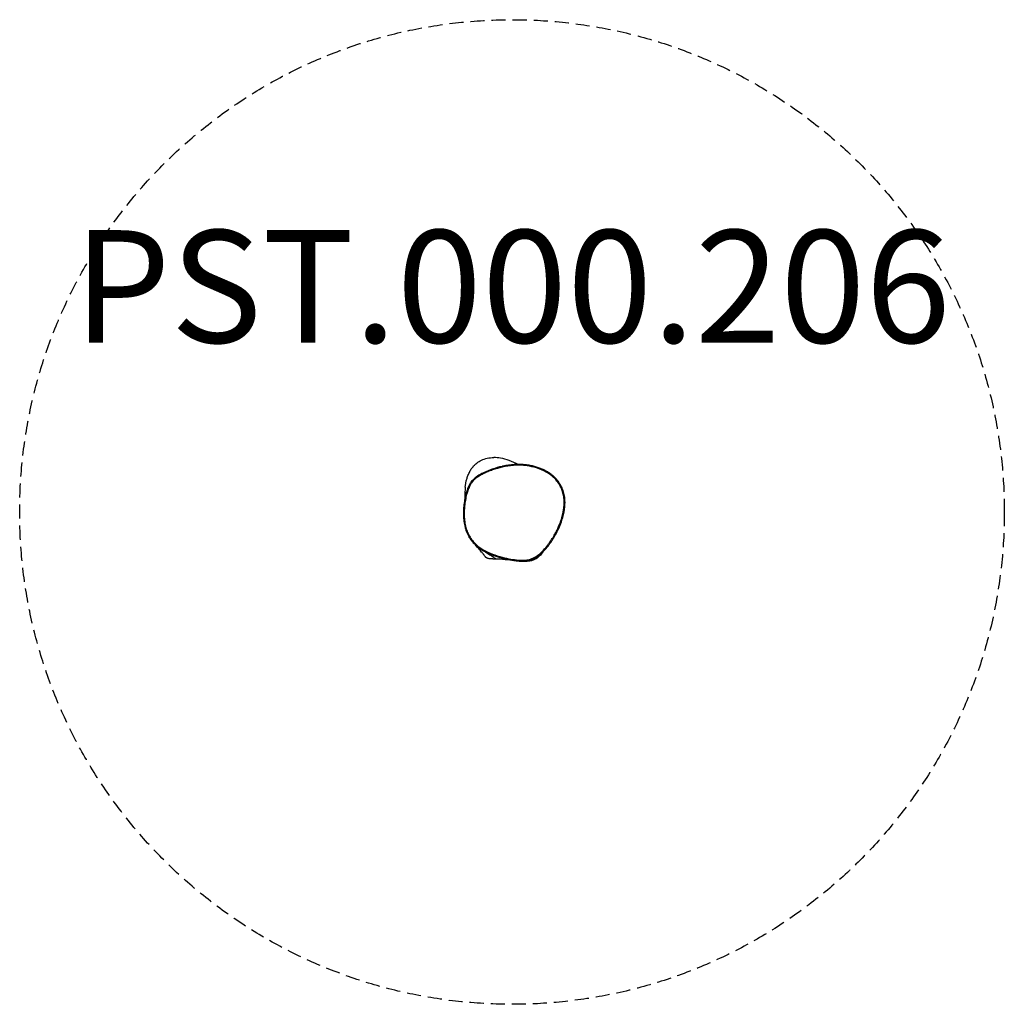
# Model space of a CAD drawing. Units: millimetres. Extents: x -1750 to 1750, y -1750 to 1750.
import ezdxf

# ---------------------------------------------------------------- set-up
doc = ezdxf.new("R2010")
doc.units = ezdxf.units.MM
doc.header["$LTSCALE"] = 100
doc.linetypes.add('DASHED', pattern=[0.75, 0.5, -0.25])
doc.layers.add('SW_hulplaag', color=6, linetype='Continuous', plot=False)
doc.layers.add('SW_Toestellen', color=2, linetype='Continuous')
doc.styles.add('SPW_2D_CAD', font='arial.ttf', dxfattribs={"height": 400})

msp = doc.modelspace()

# ---------------------------------------------------------------- linework, layer by layer
at = {"layer": 'SW_Toestellen', "color": 254, "linetype": 'DASHED'}
msp.add_circle((0, 0), 1750, dxfattribs=at)
at = {"layer": 'SW_Toestellen'}
msp.add_ellipse((-93.3, -138.9), major_axis=(-1.38, -2.66), ratio=0.00198, start_param=4.72973, end_param=6.26064, dxfattribs=at)
for points, knots in [([(-166.1, 87.8), (-165.2, 96.3), (-163.9, 106.2), (-158.6, 124), (-157, 128.6), (-154, 135.8), (-152.8, 138.4), (-149.5, 145), (-147.2, 149.2), (-142, 156.7), (-139.3, 160.3), (-132.8, 167.5), (-129.1, 171), (-120, 178.2), (-114.5, 181.6), (-102.1, 187.5), (-95.2, 189.7), (-80, 192.9), (-71.8, 193.5), (-64.3, 193.5)], [137.975667, 137.975667, 137.975667, 137.975667, 143.709135, 143.709135, 145.418579, 145.418579, 146.308322, 146.308322, 147.704825, 147.704825, 149.06022, 149.06022, 150.719486, 150.719486, 152.946512, 152.946512, 155.693621, 155.693621, 159.080931, 159.080931, 159.080931, 159.080931]), ([(22.9, 168.9), (22.7, 169), (22.5, 169.1), (0.8, 179.5), (-20.5, 187.5), (-48.7, 192.6), (-56.6, 193.4), (-64.3, 193.5)], [-60.32829, -60.32829, -60.32829, -60.32829, -60.220204, -60.220204, -50.442599, -50.442599, -46.630208, -46.630208, -46.630208, -46.630208]), ([(-93.3, -139), (-95.7, -137.7), (-98, -136.5), (-107.6, -131), (-114.6, -126.3), (-127.1, -116.2), (-132.7, -110.8), (-141.8, -100.3), (-145.6, -95.1), (-152.3, -84.2), (-155.2, -78.5), (-158.8, -70), (-159.8, -67.4), (-163, -58.3), (-164.8, -51.5), (-167.6, -37.9), (-168.5, -30.9), (-169.4, -19.9), (-169.6, -15.7), (-169.9, -5.5), (-169.8, 0.7), (-169.2, 13.1), (-168.7, 19.3), (-167.1, 32.8), (-166, 40.1), (-163.3, 54.1), (-161.8, 60.7), (-158.4, 72.8), (-156.6, 78.2), (-152.4, 88.9), (-149.9, 94.1), (-145.9, 100.7), (-144.7, 102.5), (-140.5, 108.2), (-137.2, 111.8), (-128.3, 120.1), (-122.3, 124.3), (-111.5, 130.8), (-106.9, 133.2), (-97, 138.2), (-91.5, 140.6), (-80.4, 145.2), (-74.8, 147.3), (-57.8, 153.3), (-46.2, 156.6), (-21.4, 162.2), (-8.1, 164.2), (21.1, 166.5), (37.5, 166.2), (65.1, 162.5), (76.6, 160.1), (99.3, 153), (110.8, 148.1), (128.6, 138), (135.4, 133.4), (148.1, 122.9), (154.2, 116.8), (164.2, 104.5), (168.2, 98.4), (174.4, 86.8), (176.7, 81.4), (180.5, 70.4), (182, 64.7), (183.7, 55.7), (184.2, 52.5), (185.4, 42.5), (185.6, 35.6), (185.2, 21.8), (184.5, 14.9), (182.9, 3.7), (182.1, -0.6), (179.6, -11.8), (177.7, -18.7), (173.4, -32.4), (170.9, -39.2), (164.9, -54.1), (161.1, -62.2), (154.9, -74.3), (152.7, -78.3), (147.4, -87.7), (144.2, -93), (137.4, -103.5), (133.9, -108.6), (125.7, -119.7), (121.1, -125.5), (110.6, -137.3), (104.9, -143.1), (93.8, -152.5), (88.6, -156.3), (77.6, -162.8), (71.8, -165.5), (60.6, -169.1), (55.3, -170.3), (44.5, -171.6), (39, -171.8), (28.6, -171.7), (23.5, -171.3), (13.4, -170.3), (8.4, -169.6), (-6.7, -167.2), (-16.7, -165.1), (-38, -160), (-49.5, -156.7), (-71.8, -148.9), (-82.8, -144.4), (-93.3, -139)], [-2.847771, -2.847771, -2.847771, -2.847771, -2.204717, -2.204717, -0.197502, -0.197502, 1.647352, 1.647352, 3.177461, 3.177461, 4.707571, 4.707571, 5.379286, 5.379286, 7.053178, 7.053178, 8.727071, 8.727071, 9.720649, 9.720649, 11.212537, 11.212537, 12.704426, 12.704426, 14.47782, 14.47782, 16.121061, 16.121061, 17.491761, 17.491761, 18.862462, 18.862462, 19.383116, 19.383116, 20.553629, 20.553629, 22.319858, 22.319858, 23.566565, 23.566565, 25.007445, 25.007445, 26.448326, 26.448326, 29.330087, 29.330087, 32.534871, 32.534871, 36.415371, 36.415371, 39.218239, 39.218239, 42.167941, 42.167941, 44.121926, 44.121926, 46.161942, 46.161942, 47.913916, 47.913916, 49.318076, 49.318076, 50.722237, 50.722237, 51.501234, 51.501234, 53.159762, 53.159762, 54.818292, 54.818292, 55.863919, 55.863919, 57.592372, 57.592372, 59.320826, 59.320826, 61.461314, 61.461314, 62.57659, 62.57659, 64.068048, 64.068048, 65.559507, 65.559507, 67.354972, 67.354972, 69.337335, 69.337335, 70.864558, 70.864558, 72.393265, 72.393265, 73.696496, 73.696496, 74.999727, 74.999727, 76.224721, 76.224721, 77.449714, 77.449714, 79.899702, 79.899702, 82.750215, 82.750215, 85.600729, 85.600729, 85.600729, 85.600729]), ([(-31.5, 162.9), (-32.7, 162.7), (-33.9, 162.4), (-46.9, 159.5), (-58.6, 156.1), (-75.8, 150.1), (-81.5, 147.9), (-92.6, 143.3), (-98.2, 140.8), (-108.3, 135.8), (-112.9, 133.3), (-123.9, 126.7), (-130.1, 122.4), (-139.3, 113.9), (-142.8, 110.1), (-147.1, 104.2), (-148.3, 102.3), (-151.5, 97.2), (-153.2, 93.8), (-154.8, 90.4)], [-29.615145, -29.615145, -29.615145, -29.615145, -29.330087, -29.330087, -26.448326, -26.448326, -25.007445, -25.007445, -23.566565, -23.566565, -22.319858, -22.319858, -20.553629, -20.553629, -19.383116, -19.383116, -18.862462, -18.862462, -17.976952, -17.976952, -17.976952, -17.976952]), ([(100.2, -150.9), (103.1, -148.5), (105.8, -146), (111.8, -140.2), (115, -136.8), (121.9, -129), (125.6, -124.5), (133.6, -114.1), (137.8, -108.2), (146.4, -95.2), (150.7, -88), (158.8, -73.5), (162.5, -66), (169.4, -50.9), (172.6, -43.2), (177.8, -28.6), (180, -21.7), (183.4, -8.6), (184.7, -2.6), (186.7, 8.9), (187.4, 14.2), (188.2, 24.1), (188.4, 28.8), (188.4, 37.6), (188.2, 41.7), (187.6, 49.5), (187.1, 53.2), (185.9, 60.4), (185.2, 63.8), (183.5, 70.4), (182.5, 73.5), (180.4, 79.7), (179.3, 82.6), (176.8, 88.4), (175.4, 91.1), (172.5, 96.6), (170.9, 99.3), (167.5, 104.5), (165.7, 107.1), (161.8, 112.1), (159.8, 114.6), (155.5, 119.5), (153.1, 121.8), (148.3, 126.5), (145.7, 128.8), (140.2, 133.2), (137.2, 135.4), (131, 139.7), (127.7, 141.8), (120.8, 145.9), (117.1, 147.9), (109.4, 151.6), (105.3, 153.4), (96.7, 156.8), (92.1, 158.3), (82.7, 161.2), (77.7, 162.6), (67.3, 164.9), (61.9, 165.9), (50.7, 167.5), (44.9, 168.1), (33.2, 168.8), (27.2, 169), (16.8, 168.9), (12.4, 168.7), (1.3, 168), (-5.3, 167.3), (-18.5, 165.5), (-25, 164.3), (-31.5, 162.9)], [-69.365879, -69.365879, -69.365879, -69.365879, -68.483667, -68.483667, -67.387977, -67.387977, -66.003964, -66.003964, -64.285659, -64.285659, -62.298122, -62.298122, -60.310586, -60.310586, -58.343306, -58.343306, -56.616247, -56.616247, -55.136013, -55.136013, -53.873453, -53.873453, -52.778756, -52.778756, -51.805275, -51.805275, -50.919823, -50.919823, -50.103708, -50.103708, -49.335277, -49.335277, -48.594451, -48.594451, -47.865622, -47.865622, -47.136634, -47.136634, -46.404259, -46.404259, -45.657403, -45.657403, -44.884483, -44.884483, -44.073057, -44.073057, -43.210126, -43.210126, -42.29481, -42.29481, -41.317771, -41.317771, -40.269242, -40.269242, -39.139189, -39.139189, -37.918257, -37.918257, -36.619608, -36.619608, -35.244639, -35.244639, -33.837266, -33.837266, -32.781735, -32.781735, -31.19844, -31.19844, -29.615145, -29.615145, -29.615145, -29.615145]), ([(-154.8, 90.4), (-157.3, 85), (-159.3, 79.4), (-163.2, 66.9), (-165, 59.9), (-168, 45.8), (-169.2, 38.7), (-171.2, 24.4), (-171.9, 17.2), (-172.7, 2.8), (-172.9, -4.4), (-172.5, -18.8), (-172, -26.1), (-170.6, -36.9), (-170, -40.5), (-168.6, -47.6), (-167.8, -51.2), (-166, -58.2), (-164.9, -61.7), (-162.6, -68.5), (-161.2, -71.9), (-158.4, -78.5), (-156.8, -81.7), (-153.7, -87.6), (-152.1, -90.3), (-147.8, -96.9), (-145, -100.8), (-139.1, -108), (-135.9, -111.5), (-132.6, -114.8)], [-17.976952, -17.976952, -17.976952, -17.976952, -16.596426, -16.596426, -14.879516, -14.879516, -13.162605, -13.162605, -11.445694, -11.445694, -9.728783, -9.728783, -8.011872, -8.011872, -7.153417, -7.153417, -6.294962, -6.294962, -5.436506, -5.436506, -4.578051, -4.578051, -3.75139, -3.75139, -3.015504, -3.015504, -1.911674, -1.911674, -0.807844, -0.807844, -0.807844, -0.807844]), ([(-132.6, -114.8), (-129.5, -117.8), (-126.3, -120.6), (-116.3, -128.7), (-109.2, -133.5), (-99.4, -139), (-97, -140.3), (-94.6, -141.6)], [-0.807844, -0.807844, -0.807844, -0.807844, 0.197502, 0.197502, 2.204717, 2.204717, 2.847482, 2.847482, 2.847482, 2.847482]), ([(-99.7, -152.8), (-99.7, -152.8), (-99.8, -152.7), (-100.2, -152.2), (-100.9, -151.2), (-103.3, -148.1), (-105.5, -145.4), (-111.3, -138.2), (-115.3, -133.4), (-124.6, -123), (-130.3, -117), (-132.6, -114.8)], [44.798436, 44.798436, 44.798436, 44.798436, 45.874584, 45.874584, 49.88116, 49.88116, 56.395865, 56.395865, 65.124213, 65.124213, 76.019483, 76.019483, 76.019483, 76.019483]), ([(-68.3, -166.6), (-70.4, -166.7), (-72.9, -166.7), (-77.3, -166.6), (-79.3, -166.5), (-83.2, -165.9), (-85, -165.5), (-87.4, -164.6), (-87.8, -164.4), (-88.7, -164), (-89.2, -163.7), (-90, -163.3), (-90.4, -163), (-91.2, -162.5), (-91.5, -162.3), (-92.4, -161.6), (-92.8, -161.2), (-93.5, -160.6), (-93.8, -160.4), (-94.5, -159.7), (-94.8, -159.4), (-95.1, -159.1)], [65.311145, 65.311145, 65.311145, 65.311145, 66.260586, 66.260586, 66.953457, 66.953457, 67.566559, 67.566559, 67.720665, 67.720665, 67.869023, 67.869023, 68.017505, 68.017505, 68.166027, 68.166027, 68.46564, 68.46564, 68.760148, 68.760148, 69.374722, 69.374722, 69.374722, 69.374722]), ([(-94.6, -141.6), (-84, -147.1), (-72.9, -151.7), (-59.1, -156.5), (-56.6, -157.3), (-54.1, -158.1)], [-85.600729, -85.600729, -85.600729, -85.600729, -82.750215, -82.750215, -82.116177, -82.116177, -82.116177, -82.116177]), ([(-57.8, -166.6), (-53.6, -166.6), (-48.8, -166.7), (-29.8, -167.7), (-17.3, -169), (-5.2, -170.3)], [-136.214853, -136.214853, -136.214853, -136.214853, -134.648373, -134.648373, -130.96169, -130.96169, -130.96169, -130.96169]), ([(-54.1, -158.1), (-49.4, -159.6), (-44.6, -161), (-35.1, -163.7), (-30.4, -164.9), (-20.8, -167.2), (-16, -168.2), (-6.3, -170.2), (-1.4, -171), (8.3, -172.6), (13.2, -173.3), (18.1, -173.8)], [-82.116177, -82.116177, -82.116177, -82.116177, -80.93811, -80.93811, -79.760042, -79.760042, -78.581974, -78.581974, -77.403907, -77.403907, -76.225839, -76.225839, -76.225839, -76.225839]), ([(111.3, -140.6), (110.4, -141.9), (109.4, -143.3), (104.3, -150.2), (98.5, -157.2), (84.1, -167.5), (76.7, -171.1), (62.2, -174.9), (55.3, -175.5), (44.4, -175.8), (40.3, -175.6), (33, -175.2), (30, -174.9), (23.9, -174.3), (21, -174), (18.1, -173.8)], [126.46644, 126.46644, 126.46644, 126.46644, 128.460206, 128.460206, 135.84581, 135.84581, 141.092532, 141.092532, 145.908178, 145.908178, 150.605781, 150.605781, 155.925815, 155.925815, 162.190715, 162.190715, 162.190715, 162.190715]), ([(18.1, -173.8), (18.1, -173.8), (18.1, -173.8), (23.3, -174.3), (28.4, -174.6), (39.1, -174.8), (44.7, -174.6), (55.8, -173.2), (61.3, -172), (72.9, -168.3), (78.9, -165.5), (90.2, -158.8), (95.4, -155), (100.2, -150.9)], [-76.225839, -76.225839, -76.225839, -76.225839, -76.224721, -76.224721, -74.999727, -74.999727, -73.696496, -73.696496, -72.393265, -72.393265, -70.864558, -70.864558, -69.365879, -69.365879, -69.365879, -69.365879])]:
    msp.add_open_spline(points, degree=3, knots=knots, dxfattribs=at)
for points in [[(-166.1, 87.8), (-167.4, 77.2), (-167.9, 64.6), (-167.1, 50.2)], [(-102.3, -149.5), (-99.7, -153.6), (-97.3, -156.7), (-95.1, -159.1)], [(-94.6, -141.6), (-94.6, -141.6), (-94.6, -141.6), (-94.6, -141.6)], [(-94.6, -141.6), (-70.2, -157.6), (-57.9, -166), (-57.8, -166.6)], [(-68.3, -166.6), (-65.2, -166.6), (-61.7, -166.6), (-57.8, -166.6)]]:
    msp.add_open_spline(points, degree=3, dxfattribs=at)

# ---------------------------------------------------------------- texts
at = {"layer": 'SW_hulplaag', "color": 254, "insert": (0, 750), "char_height": 400, "attachment_point": 5, "style": 'SPW_2D_CAD'}
msp.add_mtext('PST.000.206', dxfattribs=at)

doc.saveas('drawing.dxf')
